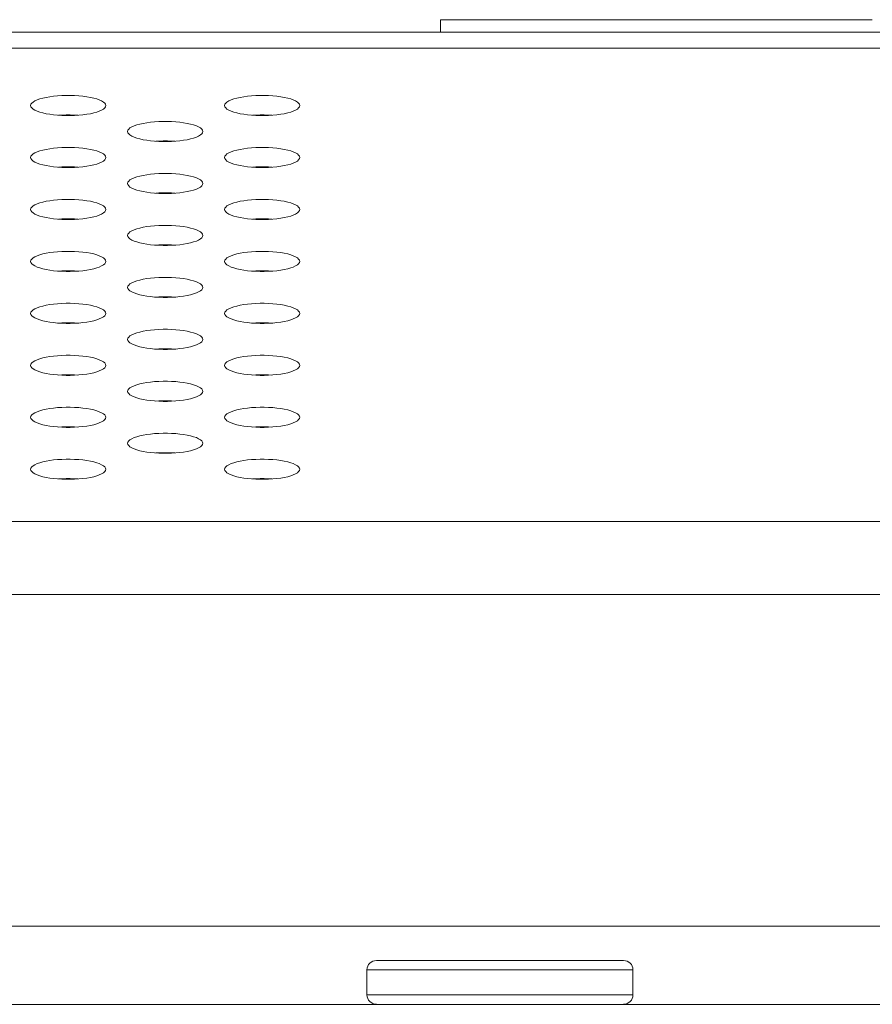
# Model space of a CAD drawing. Extents: x 2 to 114, y -9 to 76.
# Drawn here: x 30 to 31, y 55 to 56 of the extents above; entities that cross this region are included whole.
import ezdxf

# ---------------------------------------------------------------- set-up
doc = ezdxf.new("R2010")
doc.units = 0
doc.header["$MEASUREMENT"] = 0
doc.linetypes.add('DCAD_CONTINUOUS', pattern=[0])
doc.layers.get('0').update_dxf_attribs({"linetype": 'DCAD_CONTINUOUS', "lineweight": 0})
for name, color, linetype, lineweight in [('02___PRT_ALL_AXES', 7, 'DCAD_CONTINUOUS', 0), ('09_ALL_ROUNDS', 7, 'DCAD_CONTINUOUS', 0), ('20_ALL_FEATURES', 7, 'DCAD_CONTINUOUS', 0)]:
    doc.layers.add(name, color=color, linetype=linetype, lineweight=lineweight)

msp = doc.modelspace()

# ---------------------------------------------------------------- linework, layer by layer
at = {"color": 7, "linetype": 'DCAD_CONTINUOUS', "lineweight": 0, "ltscale": 0.004921}
for p, q in [((52.822, 56.467), (21.442, 56.467)), ((52.6182, 56.4468), (21.6458, 56.4468)), ((21.1291, 55.8509), (53.1349, 55.8509)), ((21.1291, 55.7592), (53.1349, 55.7592)), ((53.3759, 55.3418), (20.8881, 55.3418)), ((18.0966, 55.2433), (56.1674, 55.2433))]:
    msp.add_line(p, q, dxfattribs=at)
at = {"color": 7, "linetype": 'DCAD_CONTINUOUS', "lineweight": 0, "ltscale": 0.004921, "flags": 128}
for points in [[(30.5336, 56.3747), (30.5332, 56.3762), (30.5323, 56.3776), (30.5306, 56.3791), (30.5284, 56.3804), (30.5255, 56.3817), (30.5222, 56.3829), (30.5184, 56.384), (30.5142, 56.3849), (30.5096, 56.3857), (30.5047, 56.3863), (30.4996, 56.3868), (30.4944, 56.3871), (30.489, 56.3873), (30.4836, 56.3873), (30.4783, 56.3871), (30.473, 56.3868), (30.468, 56.3863), (30.4631, 56.3857), (30.4585, 56.3849), (30.4543, 56.384), (30.4505, 56.3829), (30.4471, 56.3817), (30.4443, 56.3804), (30.4421, 56.3791), (30.4404, 56.3776), (30.4394, 56.3762), (30.4391, 56.3747)], [(30.7777, 56.3747), (30.7773, 56.3762), (30.7763, 56.3776), (30.7747, 56.3791), (30.7725, 56.3804), (30.7696, 56.3817), (30.7663, 56.3829), (30.7625, 56.384), (30.7582, 56.3849), (30.7537, 56.3857), (30.7488, 56.3863), (30.7437, 56.3868), (30.7385, 56.3871), (30.7331, 56.3873), (30.7277, 56.3873), (30.7224, 56.3871), (30.7171, 56.3868), (30.7121, 56.3863), (30.7072, 56.3857), (30.7026, 56.3849), (30.6984, 56.384), (30.6946, 56.3829), (30.6912, 56.3817), (30.6884, 56.3804), (30.6861, 56.3791), (30.6845, 56.3776), (30.6835, 56.3762), (30.6832, 56.3747)], [(30.4391, 56.3747), (30.4394, 56.3732), (30.4404, 56.3717), (30.4421, 56.3703), (30.4443, 56.3689), (30.4471, 56.3676), (30.4505, 56.3664), (30.4543, 56.3654), (30.4585, 56.3644), (30.4631, 56.3636), (30.468, 56.363), (30.473, 56.3625), (30.4783, 56.3622), (30.4836, 56.362), (30.489, 56.362), (30.4944, 56.3622), (30.4996, 56.3625), (30.5047, 56.363), (30.5096, 56.3636), (30.5142, 56.3644), (30.5184, 56.3654), (30.5222, 56.3664), (30.5255, 56.3676), (30.5284, 56.3689), (30.5306, 56.3703), (30.5323, 56.3717), (30.5332, 56.3732), (30.5336, 56.3747)], [(30.6832, 56.3747), (30.6835, 56.3732), (30.6845, 56.3717), (30.6861, 56.3703), (30.6884, 56.3689), (30.6912, 56.3676), (30.6946, 56.3664), (30.6984, 56.3654), (30.7026, 56.3644), (30.7072, 56.3636), (30.7121, 56.363), (30.7171, 56.3625), (30.7224, 56.3622), (30.7277, 56.362), (30.7331, 56.362), (30.7385, 56.3622), (30.7437, 56.3625), (30.7488, 56.363), (30.7537, 56.3636), (30.7582, 56.3644), (30.7625, 56.3654), (30.7663, 56.3664), (30.7696, 56.3676), (30.7725, 56.3689), (30.7747, 56.3703), (30.7763, 56.3717), (30.7773, 56.3732), (30.7777, 56.3747)], [(30.4983, 56.3624), (30.4944, 56.3627), (30.489, 56.3628), (30.4836, 56.3628), (30.4783, 56.3627), (30.4743, 56.3624)], [(30.6556, 56.342), (30.6553, 56.3435), (30.6543, 56.3449), (30.6527, 56.3464), (30.6504, 56.3477), (30.6476, 56.349), (30.6442, 56.3502), (30.6404, 56.3513), (30.6362, 56.3522), (30.6316, 56.353), (30.6268, 56.3536), (30.6217, 56.3541), (30.6164, 56.3544), (30.6111, 56.3546), (30.6057, 56.3546), (30.6003, 56.3544), (30.5951, 56.3541), (30.59, 56.3536), (30.5851, 56.353), (30.5806, 56.3522), (30.5763, 56.3513), (30.5725, 56.3502), (30.5692, 56.349), (30.5663, 56.3477), (30.5641, 56.3464), (30.5625, 56.3449), (30.5615, 56.3435), (30.5611, 56.342)], [(30.7424, 56.3624), (30.7385, 56.3627), (30.7331, 56.3628), (30.7277, 56.3628), (30.7224, 56.3627), (30.7184, 56.3624)], [(30.5611, 56.342), (30.5615, 56.3405), (30.5625, 56.339), (30.5641, 56.3376), (30.5663, 56.3362), (30.5692, 56.3349), (30.5725, 56.3337), (30.5763, 56.3327), (30.5806, 56.3317), (30.5851, 56.3309), (30.59, 56.3303), (30.5951, 56.3298), (30.6003, 56.3295), (30.6057, 56.3293), (30.6111, 56.3293), (30.6164, 56.3295), (30.6217, 56.3298), (30.6268, 56.3303), (30.6316, 56.3309), (30.6362, 56.3317), (30.6404, 56.3327), (30.6442, 56.3337), (30.6476, 56.3349), (30.6504, 56.3362), (30.6527, 56.3376), (30.6543, 56.339), (30.6553, 56.3405), (30.6556, 56.342)], [(30.6204, 56.3297), (30.6164, 56.33), (30.6111, 56.3301), (30.6057, 56.3301), (30.6003, 56.33), (30.5964, 56.3297)], [(30.5336, 56.3093), (30.5332, 56.3108), (30.5323, 56.3122), (30.5306, 56.3137), (30.5284, 56.315), (30.5255, 56.3163), (30.5222, 56.3175), (30.5184, 56.3186), (30.5142, 56.3195), (30.5096, 56.3203), (30.5047, 56.3209), (30.4996, 56.3214), (30.4944, 56.3217), (30.489, 56.3219), (30.4836, 56.3219), (30.4783, 56.3217), (30.473, 56.3214), (30.468, 56.3209), (30.4631, 56.3203), (30.4585, 56.3195), (30.4543, 56.3186), (30.4505, 56.3175), (30.4471, 56.3163), (30.4443, 56.315), (30.4421, 56.3137), (30.4404, 56.3122), (30.4394, 56.3108), (30.4391, 56.3093)], [(30.7777, 56.3093), (30.7773, 56.3108), (30.7763, 56.3122), (30.7747, 56.3137), (30.7725, 56.315), (30.7696, 56.3163), (30.7663, 56.3175), (30.7625, 56.3186), (30.7582, 56.3195), (30.7537, 56.3203), (30.7488, 56.3209), (30.7437, 56.3214), (30.7385, 56.3217), (30.7331, 56.3219), (30.7277, 56.3219), (30.7224, 56.3217), (30.7171, 56.3214), (30.7121, 56.3209), (30.7072, 56.3203), (30.7026, 56.3195), (30.6984, 56.3186), (30.6946, 56.3175), (30.6912, 56.3163), (30.6884, 56.315), (30.6861, 56.3137), (30.6845, 56.3122), (30.6835, 56.3108), (30.6832, 56.3093)], [(30.4391, 56.3093), (30.4394, 56.3078), (30.4404, 56.3063), (30.4421, 56.3048), (30.4443, 56.3035), (30.4471, 56.3022), (30.4505, 56.301), (30.4543, 56.3), (30.4585, 56.299), (30.4631, 56.2982), (30.468, 56.2976), (30.473, 56.2971), (30.4783, 56.2968), (30.4836, 56.2966), (30.489, 56.2966), (30.4944, 56.2968), (30.4996, 56.2971), (30.5047, 56.2976), (30.5096, 56.2982), (30.5142, 56.299), (30.5184, 56.3), (30.5222, 56.301), (30.5255, 56.3022), (30.5284, 56.3035), (30.5306, 56.3048), (30.5323, 56.3063), (30.5332, 56.3078), (30.5336, 56.3093)], [(30.6832, 56.3093), (30.6835, 56.3078), (30.6845, 56.3063), (30.6861, 56.3048), (30.6884, 56.3035), (30.6912, 56.3022), (30.6946, 56.301), (30.6984, 56.3), (30.7026, 56.299), (30.7072, 56.2982), (30.7121, 56.2976), (30.7171, 56.2971), (30.7224, 56.2968), (30.7277, 56.2966), (30.7331, 56.2966), (30.7385, 56.2968), (30.7437, 56.2971), (30.7488, 56.2976), (30.7537, 56.2982), (30.7582, 56.299), (30.7625, 56.3), (30.7663, 56.301), (30.7696, 56.3022), (30.7725, 56.3035), (30.7747, 56.3048), (30.7763, 56.3063), (30.7773, 56.3078), (30.7777, 56.3093)], [(30.4983, 56.297), (30.4944, 56.2973), (30.489, 56.2974), (30.4836, 56.2974), (30.4783, 56.2973), (30.4743, 56.297)], [(30.7424, 56.297), (30.7385, 56.2973), (30.7331, 56.2974), (30.7277, 56.2974), (30.7224, 56.2973), (30.7184, 56.297)], [(30.6556, 56.2766), (30.6553, 56.2781), (30.6543, 56.2795), (30.6527, 56.281), (30.6504, 56.2823), (30.6476, 56.2836), (30.6442, 56.2848), (30.6404, 56.2859), (30.6362, 56.2868), (30.6316, 56.2876), (30.6268, 56.2882), (30.6217, 56.2887), (30.6164, 56.289), (30.6111, 56.2892), (30.6057, 56.2892), (30.6003, 56.289), (30.5951, 56.2887), (30.59, 56.2882), (30.5851, 56.2876), (30.5806, 56.2868), (30.5763, 56.2859), (30.5725, 56.2848), (30.5692, 56.2836), (30.5663, 56.2823), (30.5641, 56.281), (30.5625, 56.2795), (30.5615, 56.2781), (30.5611, 56.2766)], [(30.5611, 56.2766), (30.5615, 56.2751), (30.5625, 56.2736), (30.5641, 56.2721), (30.5663, 56.2708), (30.5692, 56.2695), (30.5725, 56.2683), (30.5763, 56.2673), (30.5806, 56.2663), (30.5851, 56.2655), (30.59, 56.2649), (30.5951, 56.2644), (30.6003, 56.2641), (30.6057, 56.2639), (30.6111, 56.2639), (30.6164, 56.2641), (30.6217, 56.2644), (30.6268, 56.2649), (30.6316, 56.2655), (30.6362, 56.2663), (30.6404, 56.2673), (30.6442, 56.2683), (30.6476, 56.2695), (30.6504, 56.2708), (30.6527, 56.2721), (30.6543, 56.2736), (30.6553, 56.2751), (30.6556, 56.2766)], [(30.5336, 56.2439), (30.5332, 56.2454), (30.5323, 56.2468), (30.5306, 56.2483), (30.5284, 56.2496), (30.5255, 56.2509), (30.5222, 56.2521), (30.5184, 56.2532), (30.5142, 56.2541), (30.5096, 56.2549), (30.5047, 56.2555), (30.4996, 56.256), (30.4944, 56.2563), (30.489, 56.2565), (30.4836, 56.2565), (30.4783, 56.2563), (30.473, 56.256), (30.468, 56.2555), (30.4631, 56.2549), (30.4585, 56.2541), (30.4543, 56.2532), (30.4505, 56.2521), (30.4471, 56.2509), (30.4443, 56.2496), (30.4421, 56.2483), (30.4404, 56.2468), (30.4394, 56.2454), (30.4391, 56.2439)], [(30.6204, 56.2643), (30.6164, 56.2646), (30.6111, 56.2647), (30.6057, 56.2647), (30.6003, 56.2646), (30.5964, 56.2643)], [(30.7777, 56.2439), (30.7773, 56.2454), (30.7763, 56.2468), (30.7747, 56.2483), (30.7725, 56.2496), (30.7696, 56.2509), (30.7663, 56.2521), (30.7625, 56.2532), (30.7582, 56.2541), (30.7537, 56.2549), (30.7488, 56.2555), (30.7437, 56.256), (30.7385, 56.2563), (30.7331, 56.2565), (30.7277, 56.2565), (30.7224, 56.2563), (30.7171, 56.256), (30.7121, 56.2555), (30.7072, 56.2549), (30.7026, 56.2541), (30.6984, 56.2532), (30.6946, 56.2521), (30.6912, 56.2509), (30.6884, 56.2496), (30.6861, 56.2483), (30.6845, 56.2468), (30.6835, 56.2454), (30.6832, 56.2439)], [(30.4391, 56.2439), (30.4394, 56.2424), (30.4404, 56.2409), (30.4421, 56.2394), (30.4443, 56.2381), (30.4471, 56.2368), (30.4505, 56.2356), (30.4543, 56.2346), (30.4585, 56.2336), (30.4631, 56.2328), (30.468, 56.2322), (30.473, 56.2317), (30.4783, 56.2314), (30.4836, 56.2312), (30.489, 56.2312), (30.4944, 56.2314), (30.4996, 56.2317), (30.5047, 56.2322), (30.5096, 56.2328), (30.5142, 56.2336), (30.5184, 56.2346), (30.5222, 56.2356), (30.5255, 56.2368), (30.5284, 56.2381), (30.5306, 56.2394), (30.5323, 56.2409), (30.5332, 56.2424), (30.5336, 56.2439)], [(30.6832, 56.2439), (30.6835, 56.2424), (30.6845, 56.2409), (30.6861, 56.2394), (30.6884, 56.2381), (30.6912, 56.2368), (30.6946, 56.2356), (30.6984, 56.2346), (30.7026, 56.2336), (30.7072, 56.2328), (30.7121, 56.2322), (30.7171, 56.2317), (30.7224, 56.2314), (30.7277, 56.2312), (30.7331, 56.2312), (30.7385, 56.2314), (30.7437, 56.2317), (30.7488, 56.2322), (30.7537, 56.2328), (30.7582, 56.2336), (30.7625, 56.2346), (30.7663, 56.2356), (30.7696, 56.2368), (30.7725, 56.2381), (30.7747, 56.2394), (30.7763, 56.2409), (30.7773, 56.2424), (30.7777, 56.2439)], [(30.4983, 56.2316), (30.4944, 56.2319), (30.489, 56.232), (30.4836, 56.232), (30.4783, 56.2319), (30.4743, 56.2316)], [(30.7424, 56.2316), (30.7385, 56.2319), (30.7331, 56.232), (30.7277, 56.232), (30.7224, 56.2319), (30.7184, 56.2316)], [(30.6556, 56.2112), (30.6553, 56.2127), (30.6543, 56.2141), (30.6527, 56.2156), (30.6504, 56.2169), (30.6476, 56.2182), (30.6442, 56.2194), (30.6404, 56.2205), (30.6362, 56.2214), (30.6316, 56.2222), (30.6268, 56.2228), (30.6217, 56.2233), (30.6164, 56.2236), (30.6111, 56.2238), (30.6057, 56.2238), (30.6003, 56.2236), (30.5951, 56.2233), (30.59, 56.2228), (30.5851, 56.2222), (30.5806, 56.2214), (30.5763, 56.2205), (30.5725, 56.2194), (30.5692, 56.2182), (30.5663, 56.2169), (30.5641, 56.2156), (30.5625, 56.2141), (30.5615, 56.2127), (30.5611, 56.2112)], [(30.5611, 56.2112), (30.5615, 56.2097), (30.5625, 56.2082), (30.5641, 56.2067), (30.5663, 56.2054), (30.5692, 56.2041), (30.5725, 56.2029), (30.5763, 56.2019), (30.5806, 56.2009), (30.5851, 56.2001), (30.59, 56.1995), (30.5951, 56.199), (30.6003, 56.1987), (30.6057, 56.1985), (30.6111, 56.1985), (30.6164, 56.1987), (30.6217, 56.199), (30.6268, 56.1995), (30.6316, 56.2001), (30.6362, 56.2009), (30.6404, 56.2019), (30.6442, 56.2029), (30.6476, 56.2041), (30.6504, 56.2054), (30.6527, 56.2067), (30.6543, 56.2082), (30.6553, 56.2097), (30.6556, 56.2112)], [(30.6204, 56.1989), (30.6164, 56.1992), (30.6111, 56.1993), (30.6057, 56.1993), (30.6003, 56.1992), (30.5964, 56.1989)], [(30.5336, 56.1785), (30.5332, 56.18), (30.5323, 56.1814), (30.5306, 56.1829), (30.5284, 56.1842), (30.5255, 56.1855), (30.5222, 56.1867), (30.5184, 56.1878), (30.5142, 56.1887), (30.5096, 56.1895), (30.5047, 56.1901), (30.4996, 56.1906), (30.4944, 56.1909), (30.489, 56.1911), (30.4836, 56.1911), (30.4783, 56.1909), (30.473, 56.1906), (30.468, 56.1901), (30.4631, 56.1895), (30.4585, 56.1887), (30.4543, 56.1878), (30.4505, 56.1867), (30.4471, 56.1855), (30.4443, 56.1842), (30.4421, 56.1829), (30.4404, 56.1814), (30.4394, 56.18), (30.4391, 56.1785)], [(30.7777, 56.1785), (30.7773, 56.18), (30.7763, 56.1814), (30.7747, 56.1829), (30.7725, 56.1842), (30.7696, 56.1855), (30.7663, 56.1867), (30.7625, 56.1878), (30.7582, 56.1887), (30.7537, 56.1895), (30.7488, 56.1901), (30.7437, 56.1906), (30.7385, 56.1909), (30.7331, 56.1911), (30.7277, 56.1911), (30.7224, 56.1909), (30.7171, 56.1906), (30.7121, 56.1901), (30.7072, 56.1895), (30.7026, 56.1887), (30.6984, 56.1878), (30.6946, 56.1867), (30.6912, 56.1855), (30.6884, 56.1842), (30.6861, 56.1829), (30.6845, 56.1814), (30.6835, 56.18), (30.6832, 56.1785)], [(30.4391, 56.1785), (30.4394, 56.1769), (30.4404, 56.1755), (30.4421, 56.174), (30.4443, 56.1727), (30.4471, 56.1714), (30.4505, 56.1702), (30.4543, 56.1692), (30.4585, 56.1682), (30.4631, 56.1674), (30.468, 56.1668), (30.473, 56.1663), (30.4783, 56.166), (30.4836, 56.1658), (30.489, 56.1658), (30.4944, 56.166), (30.4996, 56.1663), (30.5047, 56.1668), (30.5096, 56.1674), (30.5142, 56.1682), (30.5184, 56.1692), (30.5222, 56.1702), (30.5255, 56.1714), (30.5284, 56.1727), (30.5306, 56.174), (30.5323, 56.1755), (30.5332, 56.1769), (30.5336, 56.1785)], [(30.6832, 56.1785), (30.6835, 56.1769), (30.6845, 56.1755), (30.6861, 56.174), (30.6884, 56.1727), (30.6912, 56.1714), (30.6946, 56.1702), (30.6984, 56.1692), (30.7026, 56.1682), (30.7072, 56.1674), (30.7121, 56.1668), (30.7171, 56.1663), (30.7224, 56.166), (30.7277, 56.1658), (30.7331, 56.1658), (30.7385, 56.166), (30.7437, 56.1663), (30.7488, 56.1668), (30.7537, 56.1674), (30.7582, 56.1682), (30.7625, 56.1692), (30.7663, 56.1702), (30.7696, 56.1714), (30.7725, 56.1727), (30.7747, 56.174), (30.7763, 56.1755), (30.7773, 56.1769), (30.7777, 56.1785)], [(30.4983, 56.1662), (30.4944, 56.1665), (30.489, 56.1666), (30.4836, 56.1666), (30.4783, 56.1665), (30.4743, 56.1662)], [(30.6556, 56.1457), (30.6553, 56.1472), (30.6543, 56.1487), (30.6527, 56.1502), (30.6504, 56.1515), (30.6476, 56.1528), (30.6442, 56.154), (30.6404, 56.155), (30.6362, 56.156), (30.6316, 56.1568), (30.6268, 56.1574), (30.6217, 56.1579), (30.6164, 56.1582), (30.6111, 56.1584), (30.6057, 56.1584), (30.6003, 56.1582), (30.5951, 56.1579), (30.59, 56.1574), (30.5851, 56.1568), (30.5806, 56.156), (30.5763, 56.155), (30.5725, 56.154), (30.5692, 56.1528), (30.5663, 56.1515), (30.5641, 56.1502), (30.5625, 56.1487), (30.5615, 56.1472), (30.5611, 56.1457)], [(30.7424, 56.1662), (30.7385, 56.1665), (30.7331, 56.1666), (30.7277, 56.1666), (30.7224, 56.1665), (30.7184, 56.1662)], [(30.5611, 56.1457), (30.5615, 56.1442), (30.5625, 56.1428), (30.5641, 56.1413), (30.5663, 56.14), (30.5692, 56.1387), (30.5725, 56.1375), (30.5763, 56.1364), (30.5806, 56.1355), (30.5851, 56.1347), (30.59, 56.1341), (30.5951, 56.1336), (30.6003, 56.1333), (30.6057, 56.1331), (30.6111, 56.1331), (30.6164, 56.1333), (30.6217, 56.1336), (30.6268, 56.1341), (30.6316, 56.1347), (30.6362, 56.1355), (30.6404, 56.1364), (30.6442, 56.1375), (30.6476, 56.1387), (30.6504, 56.14), (30.6527, 56.1413), (30.6543, 56.1428), (30.6553, 56.1442), (30.6556, 56.1457)], [(30.6204, 56.1335), (30.6164, 56.1338), (30.6111, 56.1339), (30.6057, 56.1339), (30.6003, 56.1338), (30.5964, 56.1335)], [(30.5336, 56.113), (30.5332, 56.1145), (30.5323, 56.116), (30.5306, 56.1175), (30.5284, 56.1188), (30.5255, 56.1201), (30.5222, 56.1213), (30.5184, 56.1223), (30.5142, 56.1233), (30.5096, 56.1241), (30.5047, 56.1247), (30.4996, 56.1252), (30.4944, 56.1255), (30.489, 56.1257), (30.4836, 56.1257), (30.4783, 56.1255), (30.473, 56.1252), (30.468, 56.1247), (30.4631, 56.1241), (30.4585, 56.1233), (30.4543, 56.1223), (30.4505, 56.1213), (30.4471, 56.1201), (30.4443, 56.1188), (30.4421, 56.1175), (30.4404, 56.116), (30.4394, 56.1145), (30.4391, 56.113)], [(30.7777, 56.113), (30.7773, 56.1145), (30.7763, 56.116), (30.7747, 56.1175), (30.7725, 56.1188), (30.7696, 56.1201), (30.7663, 56.1213), (30.7625, 56.1223), (30.7582, 56.1233), (30.7537, 56.1241), (30.7488, 56.1247), (30.7437, 56.1252), (30.7385, 56.1255), (30.7331, 56.1257), (30.7277, 56.1257), (30.7224, 56.1255), (30.7171, 56.1252), (30.7121, 56.1247), (30.7072, 56.1241), (30.7026, 56.1233), (30.6984, 56.1223), (30.6946, 56.1213), (30.6912, 56.1201), (30.6884, 56.1188), (30.6861, 56.1175), (30.6845, 56.116), (30.6835, 56.1145), (30.6832, 56.113)], [(30.4391, 56.113), (30.4394, 56.1115), (30.4404, 56.1101), (30.4421, 56.1086), (30.4443, 56.1073), (30.4471, 56.106), (30.4505, 56.1048), (30.4543, 56.1037), (30.4585, 56.1028), (30.4631, 56.102), (30.468, 56.1014), (30.473, 56.1009), (30.4783, 56.1006), (30.4836, 56.1004), (30.489, 56.1004), (30.4944, 56.1006), (30.4996, 56.1009), (30.5047, 56.1014), (30.5096, 56.102), (30.5142, 56.1028), (30.5184, 56.1037), (30.5222, 56.1048), (30.5255, 56.106), (30.5284, 56.1073), (30.5306, 56.1086), (30.5323, 56.1101), (30.5332, 56.1115), (30.5336, 56.113)], [(30.6832, 56.113), (30.6835, 56.1115), (30.6845, 56.1101), (30.6861, 56.1086), (30.6884, 56.1073), (30.6912, 56.106), (30.6946, 56.1048), (30.6984, 56.1037), (30.7026, 56.1028), (30.7072, 56.102), (30.7121, 56.1014), (30.7171, 56.1009), (30.7224, 56.1006), (30.7277, 56.1004), (30.7331, 56.1004), (30.7385, 56.1006), (30.7437, 56.1009), (30.7488, 56.1014), (30.7537, 56.102), (30.7582, 56.1028), (30.7625, 56.1037), (30.7663, 56.1048), (30.7696, 56.106), (30.7725, 56.1073), (30.7747, 56.1086), (30.7763, 56.1101), (30.7773, 56.1115), (30.7777, 56.113)], [(30.4983, 56.1008), (30.4944, 56.1011), (30.489, 56.1012), (30.4836, 56.1012), (30.4783, 56.1011), (30.4743, 56.1008)], [(30.7424, 56.1008), (30.7385, 56.1011), (30.7331, 56.1012), (30.7277, 56.1012), (30.7224, 56.1011), (30.7184, 56.1008)], [(30.6556, 56.0803), (30.6553, 56.0818), (30.6543, 56.0833), (30.6527, 56.0848), (30.6504, 56.0861), (30.6476, 56.0874), (30.6442, 56.0886), (30.6404, 56.0896), (30.6362, 56.0906), (30.6316, 56.0914), (30.6268, 56.092), (30.6217, 56.0925), (30.6164, 56.0928), (30.6111, 56.093), (30.6057, 56.093), (30.6003, 56.0928), (30.5951, 56.0925), (30.59, 56.092), (30.5851, 56.0914), (30.5806, 56.0906), (30.5763, 56.0896), (30.5725, 56.0886), (30.5692, 56.0874), (30.5663, 56.0861), (30.5641, 56.0848), (30.5625, 56.0833), (30.5615, 56.0818), (30.5611, 56.0803)], [(30.5611, 56.0803), (30.5615, 56.0788), (30.5625, 56.0774), (30.5641, 56.0759), (30.5663, 56.0746), (30.5692, 56.0733), (30.5725, 56.0721), (30.5763, 56.071), (30.5806, 56.0701), (30.5851, 56.0693), (30.59, 56.0687), (30.5951, 56.0682), (30.6003, 56.0679), (30.6057, 56.0677), (30.6111, 56.0677), (30.6164, 56.0679), (30.6217, 56.0682), (30.6268, 56.0687), (30.6316, 56.0693), (30.6362, 56.0701), (30.6404, 56.071), (30.6442, 56.0721), (30.6476, 56.0733), (30.6504, 56.0746), (30.6527, 56.0759), (30.6543, 56.0774), (30.6553, 56.0788), (30.6556, 56.0803)], [(30.5336, 56.0476), (30.5332, 56.0491), (30.5323, 56.0506), (30.5306, 56.0521), (30.5284, 56.0534), (30.5255, 56.0547), (30.5222, 56.0559), (30.5184, 56.0569), (30.5142, 56.0579), (30.5096, 56.0587), (30.5047, 56.0593), (30.4996, 56.0598), (30.4944, 56.0601), (30.489, 56.0603), (30.4836, 56.0603), (30.4783, 56.0601), (30.473, 56.0598), (30.468, 56.0593), (30.4631, 56.0587), (30.4585, 56.0579), (30.4543, 56.0569), (30.4505, 56.0559), (30.4471, 56.0547), (30.4443, 56.0534), (30.4421, 56.0521), (30.4404, 56.0506), (30.4394, 56.0491), (30.4391, 56.0476)], [(30.6204, 56.0681), (30.6164, 56.0684), (30.6111, 56.0685), (30.6057, 56.0685), (30.6003, 56.0684), (30.5964, 56.0681)], [(30.7777, 56.0476), (30.7773, 56.0491), (30.7763, 56.0506), (30.7747, 56.0521), (30.7725, 56.0534), (30.7696, 56.0547), (30.7663, 56.0559), (30.7625, 56.0569), (30.7582, 56.0579), (30.7537, 56.0587), (30.7488, 56.0593), (30.7437, 56.0598), (30.7385, 56.0601), (30.7331, 56.0603), (30.7277, 56.0603), (30.7224, 56.0601), (30.7171, 56.0598), (30.7121, 56.0593), (30.7072, 56.0587), (30.7026, 56.0579), (30.6984, 56.0569), (30.6946, 56.0559), (30.6912, 56.0547), (30.6884, 56.0534), (30.6861, 56.0521), (30.6845, 56.0506), (30.6835, 56.0491), (30.6832, 56.0476)], [(30.4391, 56.0476), (30.4394, 56.0461), (30.4404, 56.0447), (30.4421, 56.0432), (30.4443, 56.0419), (30.4471, 56.0406), (30.4505, 56.0394), (30.4543, 56.0383), (30.4585, 56.0374), (30.4631, 56.0366), (30.468, 56.036), (30.473, 56.0355), (30.4783, 56.0352), (30.4836, 56.035), (30.489, 56.035), (30.4944, 56.0352), (30.4996, 56.0355), (30.5047, 56.036), (30.5096, 56.0366), (30.5142, 56.0374), (30.5184, 56.0383), (30.5222, 56.0394), (30.5255, 56.0406), (30.5284, 56.0419), (30.5306, 56.0432), (30.5323, 56.0447), (30.5332, 56.0461), (30.5336, 56.0476)], [(30.6832, 56.0476), (30.6835, 56.0461), (30.6845, 56.0447), (30.6861, 56.0432), (30.6884, 56.0419), (30.6912, 56.0406), (30.6946, 56.0394), (30.6984, 56.0383), (30.7026, 56.0374), (30.7072, 56.0366), (30.7121, 56.036), (30.7171, 56.0355), (30.7224, 56.0352), (30.7277, 56.035), (30.7331, 56.035), (30.7385, 56.0352), (30.7437, 56.0355), (30.7488, 56.036), (30.7537, 56.0366), (30.7582, 56.0374), (30.7625, 56.0383), (30.7663, 56.0394), (30.7696, 56.0406), (30.7725, 56.0419), (30.7747, 56.0432), (30.7763, 56.0447), (30.7773, 56.0461), (30.7777, 56.0476)], [(30.4983, 56.0354), (30.4944, 56.0357), (30.489, 56.0358), (30.4836, 56.0358), (30.4783, 56.0357), (30.4743, 56.0354)], [(30.7424, 56.0354), (30.7385, 56.0357), (30.7331, 56.0358), (30.7277, 56.0358), (30.7224, 56.0357), (30.7184, 56.0354)], [(30.6556, 56.0149), (30.6553, 56.0164), (30.6543, 56.0179), (30.6527, 56.0194), (30.6504, 56.0207), (30.6476, 56.022), (30.6442, 56.0232), (30.6404, 56.0242), (30.6362, 56.0252), (30.6316, 56.026), (30.6268, 56.0266), (30.6217, 56.0271), (30.6164, 56.0274), (30.6111, 56.0276), (30.6057, 56.0276), (30.6003, 56.0274), (30.5951, 56.0271), (30.59, 56.0266), (30.5851, 56.026), (30.5806, 56.0252), (30.5763, 56.0242), (30.5725, 56.0232), (30.5692, 56.022), (30.5663, 56.0207), (30.5641, 56.0194), (30.5625, 56.0179), (30.5615, 56.0164), (30.5611, 56.0149)], [(30.5611, 56.0149), (30.5615, 56.0134), (30.5625, 56.012), (30.5641, 56.0105), (30.5663, 56.0092), (30.5692, 56.0079), (30.5725, 56.0067), (30.5763, 56.0056), (30.5806, 56.0047), (30.5851, 56.0039), (30.59, 56.0033), (30.5951, 56.0028), (30.6003, 56.0025), (30.6057, 56.0023), (30.6111, 56.0023), (30.6164, 56.0025), (30.6217, 56.0028), (30.6268, 56.0033), (30.6316, 56.0039), (30.6362, 56.0047), (30.6404, 56.0056), (30.6442, 56.0067), (30.6476, 56.0079), (30.6504, 56.0092), (30.6527, 56.0105), (30.6543, 56.012), (30.6553, 56.0134), (30.6556, 56.0149)], [(30.5336, 55.9822), (30.5332, 55.9837), (30.5323, 55.9852), (30.5306, 55.9866), (30.5284, 55.988), (30.5255, 55.9893), (30.5222, 55.9905), (30.5184, 55.9915), (30.5142, 55.9925), (30.5096, 55.9933), (30.5047, 55.9939), (30.4996, 55.9944), (30.4944, 55.9947), (30.489, 55.9949), (30.4836, 55.9949), (30.4783, 55.9947), (30.473, 55.9944), (30.468, 55.9939), (30.4631, 55.9933), (30.4585, 55.9925), (30.4543, 55.9915), (30.4505, 55.9905), (30.4471, 55.9893), (30.4443, 55.988), (30.4421, 55.9866), (30.4404, 55.9852), (30.4394, 55.9837), (30.4391, 55.9822)], [(30.6204, 56.0027), (30.6164, 56.003), (30.6111, 56.0031), (30.6057, 56.0031), (30.6003, 56.003), (30.5964, 56.0027)], [(30.7777, 55.9822), (30.7773, 55.9837), (30.7763, 55.9852), (30.7747, 55.9866), (30.7725, 55.988), (30.7696, 55.9893), (30.7663, 55.9905), (30.7625, 55.9915), (30.7582, 55.9925), (30.7537, 55.9933), (30.7488, 55.9939), (30.7437, 55.9944), (30.7385, 55.9947), (30.7331, 55.9949), (30.7277, 55.9949), (30.7224, 55.9947), (30.7171, 55.9944), (30.7121, 55.9939), (30.7072, 55.9933), (30.7026, 55.9925), (30.6984, 55.9915), (30.6946, 55.9905), (30.6912, 55.9893), (30.6884, 55.988), (30.6861, 55.9866), (30.6845, 55.9852), (30.6835, 55.9837), (30.6832, 55.9822)], [(30.4391, 55.9822), (30.4394, 55.9807), (30.4404, 55.9793), (30.4421, 55.9778), (30.4443, 55.9765), (30.4471, 55.9752), (30.4505, 55.974), (30.4543, 55.9729), (30.4585, 55.972), (30.4631, 55.9712), (30.468, 55.9706), (30.473, 55.9701), (30.4783, 55.9698), (30.4836, 55.9696), (30.489, 55.9696), (30.4944, 55.9698), (30.4996, 55.9701), (30.5047, 55.9706), (30.5096, 55.9712), (30.5142, 55.972), (30.5184, 55.9729), (30.5222, 55.974), (30.5255, 55.9752), (30.5284, 55.9765), (30.5306, 55.9778), (30.5323, 55.9793), (30.5332, 55.9807), (30.5336, 55.9822)], [(30.4983, 55.97), (30.4944, 55.9703), (30.489, 55.9704), (30.4836, 55.9704), (30.4783, 55.9703), (30.4743, 55.97)], [(30.6832, 55.9822), (30.6835, 55.9807), (30.6845, 55.9793), (30.6861, 55.9778), (30.6884, 55.9765), (30.6912, 55.9752), (30.6946, 55.974), (30.6984, 55.9729), (30.7026, 55.972), (30.7072, 55.9712), (30.7121, 55.9706), (30.7171, 55.9701), (30.7224, 55.9698), (30.7277, 55.9696), (30.7331, 55.9696), (30.7385, 55.9698), (30.7437, 55.9701), (30.7488, 55.9706), (30.7537, 55.9712), (30.7582, 55.972), (30.7625, 55.9729), (30.7663, 55.974), (30.7696, 55.9752), (30.7725, 55.9765), (30.7747, 55.9778), (30.7763, 55.9793), (30.7773, 55.9807), (30.7777, 55.9822)], [(30.7424, 55.97), (30.7385, 55.9703), (30.7331, 55.9704), (30.7277, 55.9704), (30.7224, 55.9703), (30.7184, 55.97)], [(30.6556, 55.9495), (30.6553, 55.951), (30.6543, 55.9525), (30.6527, 55.9539), (30.6504, 55.9553), (30.6476, 55.9566), (30.6442, 55.9578), (30.6404, 55.9588), (30.6362, 55.9598), (30.6316, 55.9606), (30.6268, 55.9612), (30.6217, 55.9617), (30.6164, 55.962), (30.6111, 55.9622), (30.6057, 55.9622), (30.6003, 55.962), (30.5951, 55.9617), (30.59, 55.9612), (30.5851, 55.9606), (30.5806, 55.9598), (30.5763, 55.9588), (30.5725, 55.9578), (30.5692, 55.9566), (30.5663, 55.9553), (30.5641, 55.9539), (30.5625, 55.9525), (30.5615, 55.951), (30.5611, 55.9495)], [(30.5611, 55.9495), (30.5615, 55.948), (30.5625, 55.9466), (30.5641, 55.9451), (30.5663, 55.9438), (30.5692, 55.9425), (30.5725, 55.9413), (30.5763, 55.9402), (30.5806, 55.9393), (30.5851, 55.9385), (30.59, 55.9379), (30.5951, 55.9374), (30.6003, 55.9371), (30.6057, 55.9369), (30.6111, 55.9369), (30.6164, 55.9371), (30.6217, 55.9374), (30.6268, 55.9379), (30.6316, 55.9385), (30.6362, 55.9393), (30.6404, 55.9402), (30.6442, 55.9413), (30.6476, 55.9425), (30.6504, 55.9438), (30.6527, 55.9451), (30.6543, 55.9466), (30.6553, 55.948), (30.6556, 55.9495)], [(30.6204, 55.9373), (30.6164, 55.9376), (30.6111, 55.9377), (30.6057, 55.9377), (30.6003, 55.9376), (30.5964, 55.9373)], [(30.5336, 55.9168), (30.5332, 55.9183), (30.5323, 55.9198), (30.5306, 55.9212), (30.5284, 55.9226), (30.5255, 55.9239), (30.5222, 55.9251), (30.5184, 55.9261), (30.5142, 55.9271), (30.5096, 55.9279), (30.5047, 55.9285), (30.4996, 55.929), (30.4944, 55.9293), (30.489, 55.9295), (30.4836, 55.9295), (30.4783, 55.9293), (30.473, 55.929), (30.468, 55.9285), (30.4631, 55.9279), (30.4585, 55.9271), (30.4543, 55.9261), (30.4505, 55.9251), (30.4471, 55.9239), (30.4443, 55.9226), (30.4421, 55.9212), (30.4404, 55.9198), (30.4394, 55.9183), (30.4391, 55.9168)], [(30.7777, 55.9168), (30.7773, 55.9183), (30.7763, 55.9198), (30.7747, 55.9212), (30.7725, 55.9226), (30.7696, 55.9239), (30.7663, 55.9251), (30.7625, 55.9261), (30.7582, 55.9271), (30.7537, 55.9279), (30.7488, 55.9285), (30.7437, 55.929), (30.7385, 55.9293), (30.7331, 55.9295), (30.7277, 55.9295), (30.7224, 55.9293), (30.7171, 55.929), (30.7121, 55.9285), (30.7072, 55.9279), (30.7026, 55.9271), (30.6984, 55.9261), (30.6946, 55.9251), (30.6912, 55.9239), (30.6884, 55.9226), (30.6861, 55.9212), (30.6845, 55.9198), (30.6835, 55.9183), (30.6832, 55.9168)], [(30.4391, 55.9168), (30.4394, 55.9153), (30.4404, 55.9139), (30.4421, 55.9124), (30.4443, 55.9111), (30.4471, 55.9098), (30.4505, 55.9086), (30.4543, 55.9075), (30.4585, 55.9066), (30.4631, 55.9058), (30.468, 55.9052), (30.473, 55.9047), (30.4783, 55.9044), (30.4836, 55.9042), (30.489, 55.9042), (30.4944, 55.9044), (30.4996, 55.9047), (30.5047, 55.9052), (30.5096, 55.9058), (30.5142, 55.9066), (30.5184, 55.9075), (30.5222, 55.9086), (30.5255, 55.9098), (30.5284, 55.9111), (30.5306, 55.9124), (30.5323, 55.9139), (30.5332, 55.9153), (30.5336, 55.9168)], [(30.6832, 55.9168), (30.6835, 55.9153), (30.6845, 55.9139), (30.6861, 55.9124), (30.6884, 55.9111), (30.6912, 55.9098), (30.6946, 55.9086), (30.6984, 55.9075), (30.7026, 55.9066), (30.7072, 55.9058), (30.7121, 55.9052), (30.7171, 55.9047), (30.7224, 55.9044), (30.7277, 55.9042), (30.7331, 55.9042), (30.7385, 55.9044), (30.7437, 55.9047), (30.7488, 55.9052), (30.7537, 55.9058), (30.7582, 55.9066), (30.7625, 55.9075), (30.7663, 55.9086), (30.7696, 55.9098), (30.7725, 55.9111), (30.7747, 55.9124), (30.7763, 55.9139), (30.7773, 55.9153), (30.7777, 55.9168)], [(30.4983, 55.9046), (30.4944, 55.9049), (30.489, 55.905), (30.4836, 55.905), (30.4783, 55.9049), (30.4743, 55.9046)], [(30.7424, 55.9046), (30.7385, 55.9049), (30.7331, 55.905), (30.7277, 55.905), (30.7224, 55.9049), (30.7184, 55.9046)]]:
    msp.add_lwpolyline(points, dxfattribs=at)
at = {"layer": '02___PRT_ALL_AXES', "color": 7, "linetype": 'DCAD_CONTINUOUS', "lineweight": 0, "ltscale": 0.004921}
msp.add_line((30.9548, 56.467), (30.9548, 56.4827), dxfattribs=at)
at = {"layer": '09_ALL_ROUNDS', "color": 7, "linetype": 'DCAD_CONTINUOUS', "lineweight": 0, "ltscale": 0.004921}
for p, q in [((30.8741, 55.2985), (31.1852, 55.2985)), ((30.8623, 55.2552), (30.8623, 55.2867)), ((30.8623, 55.2867), (31.197, 55.2867)), ((31.197, 55.2552), (31.197, 55.2867)), ((31.197, 55.2552), (30.8623, 55.2552))]:
    msp.add_line(p, q, dxfattribs=at)
for centre, start, end in [((30.8741, 55.2867), 90, 180), ((31.1852, 55.2867), 0, 90), ((30.8741, 55.2552), 180, 270), ((31.1852, 55.2552), 270, 0)]:
    msp.add_arc(centre, 0.0118, start, end, dxfattribs=at)
at = {"layer": '20_ALL_FEATURES', "color": 7, "linetype": 'DCAD_CONTINUOUS', "lineweight": 0, "ltscale": 0.004921}
msp.add_line((30.9548, 56.4827), (31.4981, 56.4827), dxfattribs=at)

doc.saveas('drawing.dxf')
